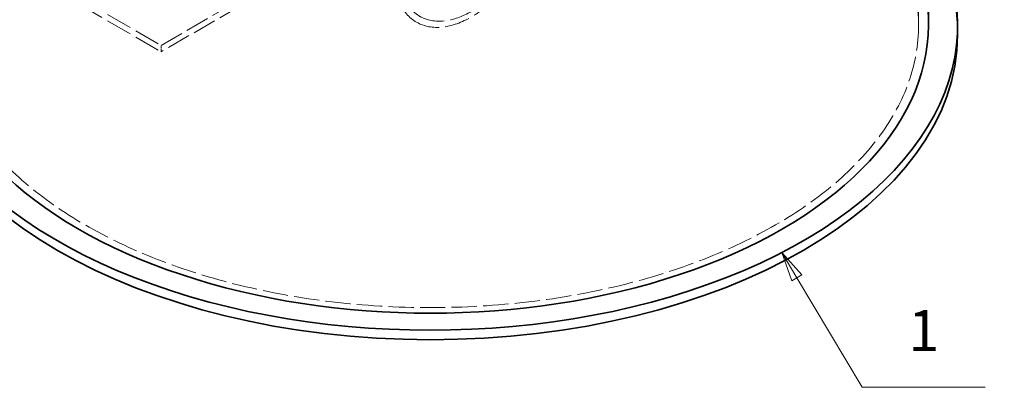
# Model space of a CAD drawing. Units: millimetres. Extents: x 0 to 4804, y 0 to 2970.
# Drawn here: x 2871 to 3711, y 1298 to 1611 of the extents above; entities that cross this region are included whole.
import ezdxf

# ---------------------------------------------------------------- set-up
doc = ezdxf.new("R2010")
doc.units = ezdxf.units.MM
doc.header["$LTSCALE"] = 10
doc.linetypes.add('DASHED', pattern=[0.2068, 0.1655, -0.0413])
doc.layers.add('Hidden (ISO)', color=1, linetype='DASHED', lineweight=18, true_color=0xff0000)
doc.layers.add('Symbol (ISO)', color=7, linetype='Continuous', lineweight=9)
doc.layers.add('Visible (ISO)', color=7, linetype='Continuous', lineweight=35)
doc.styles.add('Note Text (ISO)', font='tahoma.ttf')

# ---------------------------------------------------------------- blocks, each defined once
blk = doc.blocks.new('Balloon2')
at = {"layer": 'Symbol (ISO)'}
for p, q in [((353.412, 139.118), (352.13, 141.264)), ((353.841, 139.374), (352.13, 141.264)), ((352.13, 141.264), (352.983, 138.861)), ((352.983, 138.861), (353.841, 139.374)), ((353.412, 139.118), (358.99, 129.777)), ((358.99, 129.777), (369.49, 129.777))]:
    blk.add_line(p, q, dxfattribs=at)
at = {"layer": 'Symbol (ISO)', "flags": 128}
blk.add_lwpolyline([(353.841, 139.374), (352.13, 141.264), (352.983, 138.861), (353.841, 139.374)], dxfattribs=at)
at = {"layer": 'Symbol (ISO)'}
blk.add_solid([(353.841, 139.374), (352.13, 141.264), (352.983, 138.861), (353.841, 139.374)], dxfattribs=at)
at = {"layer": 'Symbol (ISO)', "insert": (364.24, 134.157), "char_height": 3.5, "attachment_point": 5, "style": 'Note Text (ISO)'}
blk.add_mtext('1', dxfattribs=at)

msp = doc.modelspace()

# ---------------------------------------------------------------- linework, layer by layer
at = {"layer": 'Hidden (ISO)', "ltscale": 13.187973}
msp.add_line((3637.96, 1606.287), (3637.96, 2341.134), dxfattribs=at)
at = {"layer": 'Hidden (ISO)', "ltscale": 13.432195}
for p, q in [((2873.633, 1657.318), (2991.484, 1589.276)), ((2873.633, 1651.875), (2991.484, 1583.833))]:
    msp.add_line(p, q, dxfattribs=at)
at = {"layer": 'Hidden (ISO)', "ltscale": 12.250161}
for p, q in [((2991.484, 1589.276), (3081.051, 1640.988)), ((3081.051, 1635.545), (2991.484, 1583.833))]:
    msp.add_line(p, q, dxfattribs=at)
at = {"layer": 'Hidden (ISO)', "ltscale": 1.269084}
msp.add_line((2991.484, 1583.833), (2991.484, 1589.276), dxfattribs=at)
at = {"layer": 'Hidden (ISO)', "ltscale": 13.14645}
msp.add_ellipse((3221.294, 1598.122), major_axis=(-450, 0), ratio=0.5773503, start_param=3.1415927, end_param=6.2831853, dxfattribs=at)
at = {"layer": 'Hidden (ISO)', "ltscale": 13.176261}
msp.add_ellipse((3221.294, 1606.287), major_axis=(425, 0), ratio=0.5773503, start_param=0, end_param=3.1415927, dxfattribs=at)
at = {"layer": 'Hidden (ISO)', "ltscale": 13.051077}
msp.add_ellipse((3221.294, 1606.287), major_axis=(416.667, 0), ratio=0.5773503, dxfattribs=at)
at = {"layer": 'Hidden (ISO)', "ltscale": 12.963446}
msp.add_ellipse((3256.649, 1690.658), major_axis=(-47.14, -81.65), ratio=0.5773503, dxfattribs=at)
msp.add_ellipse((3256.649, 1690.658), major_axis=(-47.14, -81.65), ratio=0.5773503, dxfattribs=at)
at = {"layer": 'Hidden (ISO)', "ltscale": 12.845514}
msp.add_ellipse((3256.649, 1690.658), major_axis=(-44.253, -76.649), ratio=0.5773503, dxfattribs=at)
msp.add_ellipse((3256.649, 1690.658), major_axis=(-44.253, -76.649), ratio=0.5773503, dxfattribs=at)
at = {"layer": 'Visible (ISO)'}
for p, q in [((3646.294, 1606.287), (3646.294, 2255.742)), ((3671.294, 1598.122), (3671.294, 1606.287))]:
    msp.add_line(p, q, dxfattribs=at)
for centre, major_axis, start_param, end_param in [((3221.294, 1606.287), (450, 0), 2.8066965, 6.6180815), ((3221.294, 1606.287), (-425, 0), 0, 3.1415927), ((3221.294, 1598.122), (450, 0), 3.1415927, 6.2831853)]:
    msp.add_ellipse(centre, major_axis=major_axis, ratio=0.5773503, start_param=start_param, end_param=end_param, dxfattribs=at)

# ---------------------------------------------------------------- block references
at = {"layer": 'Symbol (ISO)', "xscale": 10, "yscale": 10, "zscale": 10}
msp.add_blockref('Balloon2', (0, 0), dxfattribs=at)

doc.saveas('drawing.dxf')
